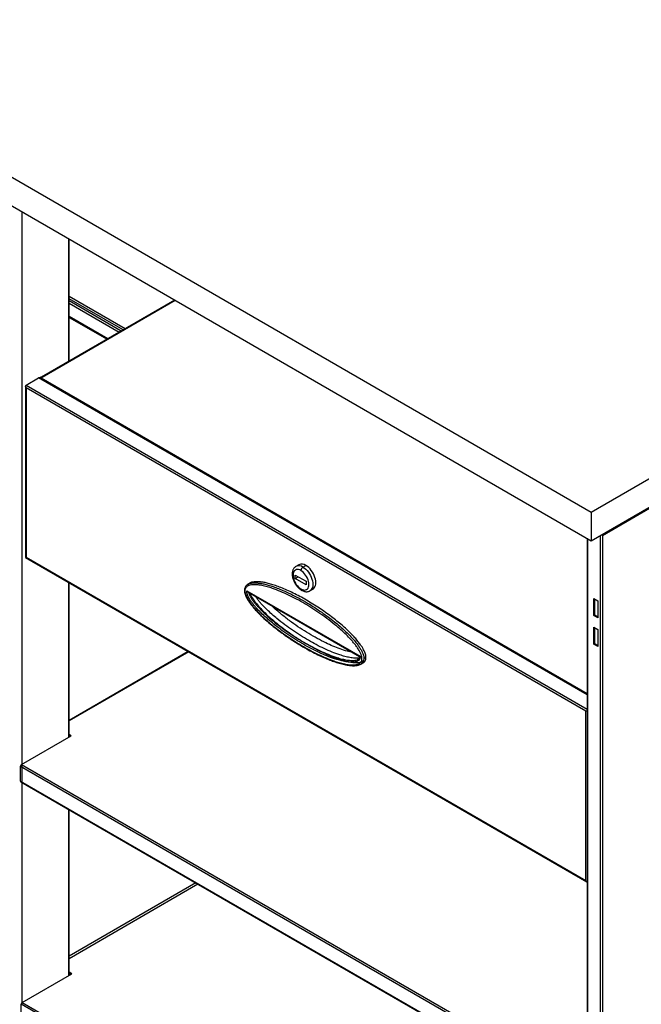
# Model space of a CAD drawing. Units: millimetres. Extents: x 8833 to 80396, y -48581 to 41351.
# Drawn here: x 31659 to 32102, y -26475 to -25774 of the extents above; entities that cross this region are included whole.
import ezdxf

# ---------------------------------------------------------------- set-up
doc = ezdxf.new("R2010")
doc.units = ezdxf.units.MM

msp = doc.modelspace()

# ---------------------------------------------------------------- linework, layer by layer
at = {"color": 0, "linetype": 'ByBlock', "lineweight": -2}
for p, q in [((31218.007, -25634.658), (32066.535, -26124.503)), ((31218.007, -25655.071), (32066.535, -26144.916)), ((32066.535, -26124.503), (32490.799, -25879.58)), ((32066.535, -26144.916), (32490.799, -25899.994)), ((32489.95, -25901.464), (32074.454, -26141.324)), ((31661.009, -25910.811), (31661.009, -26473.927)), ((31694.243, -25929.997), (31694.243, -26017.406)), ((31694.683, -26017.153), (31694.683, -25930.251)), ((31769.95, -25973.702), (31675.038, -26028.493)), ((31770.301, -25973.904), (31675.389, -26028.696)), ((31731.826, -25995.71), (31694.682, -25974.268)), ((31734.608, -25994.104), (31694.683, -25971.055)), ((31733.194, -25994.92), (31694.683, -25972.688)), ((31730.261, -25996.613), (31694.682, -25976.074)), ((31722.159, -26001.29), (31694.683, -25985.428)), ((31722.154, -26001.293), (31694.683, -25985.434)), ((31694.683, -25985.964), (31721.696, -26001.558)), ((31664.075, -26034.248), (31672.985, -26029.104)), ((32063.496, -26254.542), (31672.985, -26029.104)), ((32063.496, -26254.136), (31673.585, -26029.045)), ((31674.33, -26028.615), (31674.33, -26029.475)), ((31674.552, -26028.213), (31675.389, -26028.696)), ((31674.682, -26029.104), (32063.496, -26253.562)), ((31674.682, -26029.104), (31674.682, -26029.678)), ((31663.724, -26035.035), (31663.724, -26156.924)), ((31664.075, -26034.248), (32063.496, -26264.829)), ((32062.601, -26266.271), (31664.075, -26036.207)), ((31664.075, -26036.207), (31664.075, -26156.729)), ((32066.535, -26124.503), (32066.535, -26144.916)), ((32063.496, -26143.162), (32063.496, -26718.825)), ((32063.848, -26143.365), (32063.848, -26719.028)), ((32072.757, -26141.324), (32072.757, -26781.329)), ((32074.454, -26140.344), (32074.454, -26141.324)), ((32074.454, -26141.324), (32074.454, -26781.329)), ((31663.73, -26156.935), (32063.443, -26387.685)), ((31664.075, -26156.729), (32062.601, -26386.792)), ((31858.338, -26162.012), (31856.217, -26163.237)), ((31861.217, -26163.732), (31863.338, -26162.507)), ((31855.772, -26169.326), (31863.55, -26173.816)), ((31855.772, -26171.775), (31855.772, -26169.326)), ((31855.772, -26171.775), (31857.894, -26170.55)), ((31863.55, -26176.265), (31855.772, -26171.775)), ((31694.243, -26174.55), (31694.243, -26284.792)), ((31694.683, -26284.538), (31694.683, -26174.804)), ((31824.131, -26174.695), (31822.01, -26175.92)), ((31863.55, -26173.816), (31863.55, -26176.265)), ((31821.225, -26180.656), (31901.835, -26227.191)), ((31821.93, -26181.401), (31901.545, -26227.362)), ((31866.216, -26180.558), (31868.338, -26179.333)), ((32068.303, -26198.197), (32068.303, -26185.949)), ((32068.303, -26185.949), (32071.131, -26187.582)), ((32069.01, -26197.789), (32069.01, -26186.357)), ((32071.131, -26187.582), (32071.131, -26199.83)), ((32068.303, -26198.197), (32069.01, -26197.789)), ((32071.131, -26199.83), (32068.303, -26198.197)), ((32071.131, -26199.013), (32069.01, -26197.789)), ((32068.303, -26206.362), (32071.131, -26207.995)), ((32068.303, -26218.61), (32068.303, -26206.362)), ((32069.01, -26218.202), (32069.01, -26206.77)), ((32071.131, -26207.995), (32071.131, -26220.243)), ((32068.303, -26218.61), (32069.01, -26218.202)), ((32071.131, -26220.243), (32068.303, -26218.61)), ((32071.131, -26219.427), (32069.01, -26218.202)), ((31779.533, -26223.787), (31694.724, -26272.746)), ((31779.826, -26223.956), (31694.724, -26273.084)), ((31906.078, -26228.008), (31904.664, -26228.824)), ((31902.465, -26232.744), (31904.586, -26231.519)), ((31904.664, -26228.824), (31904.441, -26230.368)), ((32062.601, -26386.792), (32062.601, -26266.271)), ((31660.797, -26304.1), (31696.152, -26283.689)), ((31696.152, -26283.689), (31694.724, -26282.865)), ((31695.587, -26284.016), (31694.724, -26283.518)), ((31660.09, -26305.324), (32061.727, -26537.184)), ((31660.09, -26315.939), (31660.09, -26305.324)), ((31660.797, -26304.1), (32062.434, -26535.959)), ((31660.09, -26315.939), (32061.727, -26547.799)), ((31660.297, -26316.397), (32061.934, -26548.257)), ((31694.243, -26335.994), (31694.243, -26454.632)), ((31694.683, -26454.379), (31694.683, -26336.248)), ((31784.977, -26388.373), (31694.682, -26440.499)), ((31694.683, -26442.132), (31786.391, -26389.19)), ((31696.718, -26453.203), (31694.683, -26452.028)), ((31661.363, -26473.614), (31696.718, -26453.203)), ((31696.152, -26453.53), (31694.683, -26452.681)), ((32062.292, -26706.698), (31660.656, -26474.838)), ((31660.656, -26485.453), (31660.656, -26474.838)), ((31661.363, -26473.614), (32062.999, -26705.473))]:
    msp.add_line(p, q, dxfattribs=at)
at = {"color": 0, "linetype": 'ByBlock', "lineweight": -2, "flags": 128}
for points in [[(31674.552, -26028.213), (31674.446, -26028.318), (31674.373, -26028.432), (31674.335, -26028.551), (31674.335, -26028.672), (31674.371, -26028.792), (31674.442, -26028.906), (31674.547, -26029.011), (31674.682, -26029.104)], [(31861.217, -26163.732), (31862.223, -26164.396), (31863.209, -26165.213), (31864.154, -26166.166), (31865.04, -26167.235), (31865.847, -26168.4), (31866.561, -26169.635), (31867.165, -26170.917), (31867.649, -26172.219), (31868.001, -26173.514), (31868.216, -26174.776), (31868.288, -26175.979), (31868.216, -26177.1), (31868.001, -26178.115), (31867.649, -26179.003), (31867.165, -26179.746), (31866.561, -26180.33), (31866.18, -26180.579)], [(31868.338, -26179.333), (31868.682, -26179.105), (31869.287, -26178.521), (31869.77, -26177.778), (31870.123, -26176.89), (31870.337, -26175.875), (31870.409, -26174.755), (31870.337, -26173.551), (31870.123, -26172.289), (31869.77, -26170.994), (31869.287, -26169.692), (31868.682, -26168.411), (31867.969, -26167.175), (31867.161, -26166.011), (31866.275, -26164.941), (31865.33, -26163.988), (31864.344, -26163.171), (31863.338, -26162.507)], [(31859.802, -26166.182), (31858.918, -26165.751), (31858.054, -26165.492), (31857.234, -26165.411), (31856.477, -26165.51), (31855.802, -26165.786), (31855.226, -26166.232), (31854.762, -26166.839), (31854.422, -26167.589), (31854.215, -26168.467), (31854.146, -26169.448), (31854.215, -26170.51), (31854.422, -26171.627), (31854.762, -26172.77), (31855.226, -26173.911), (31855.802, -26175.024), (31856.477, -26176.079), (31857.234, -26177.052), (31858.054, -26177.917), (31858.918, -26178.655), (31859.802, -26179.246)], [(31859.802, -26179.246), (31860.687, -26179.677), (31861.551, -26179.936), (31862.371, -26180.017), (31863.127, -26179.918), (31863.802, -26179.642), (31864.379, -26179.195), (31864.843, -26178.589), (31865.182, -26177.838), (31865.39, -26176.961), (31865.459, -26175.979), (31865.39, -26174.917), (31865.182, -26173.801), (31864.843, -26172.658), (31864.379, -26171.516), (31863.802, -26170.404), (31863.127, -26169.349), (31862.371, -26168.376), (31861.551, -26167.51), (31860.687, -26166.773), (31859.802, -26166.182)]]:
    msp.add_lwpolyline(points, dxfattribs=at)
at = {"color": 0, "linetype": 'ByBlock', "lineweight": -2}
for centre, radius, start, end in [((31673.336, -26029.595), 0.604, 65.699563, 125.614996), ((31858.287, -26167.783), 5, 54.130884, 114.00279), ((31860.414, -26166.543), 4.984, 54.077006, 114.612739), ((31862.873, -26166.321), 3.074, 122.605976, 177.394516), ((31820.194, -26179.417), 0.612, 175.789476, 237.455588), ((31860.804, -26179.345), 1.006, 174.381523, 234.292866), ((31903.912, -26229.246), 1.241, 226.484047, 295.203927), ((31661.625, -26305.394), 1.537, 122.605478, 177.394522), ((31660.58, -26315.993), 0.493, 173.701152, 234.986667), ((31662.191, -26474.908), 1.537, 122.60503, 177.395463)]:
    msp.add_arc(centre, radius, start, end, dxfattribs=at)
for points, knots in [([(31664.075, -26036.207), (31663.971, -26035.994), (31663.764, -26035.572), (31663.697, -26034.998), (31663.777, -26034.607), (31663.896, -26034.38), (31664.018, -26034.29), (31664.075, -26034.248)], [0, 0, 0, 0, 0.310126, 0.616121, 0.7588923, 0.8860164, 1, 1, 1, 1]), ([(31663.736, -26156.925), (31663.733, -26156.926), (31663.717, -26156.936), (31663.828, -26156.871), (31663.994, -26156.776), (31664.075, -26156.729)], [0, 0, 0, 0, 0.1130848, 0.5613823, 1, 1, 1, 1]), ([(31856.276, -26163.223), (31856.206, -26163.256), (31855.871, -26163.416), (31855.355, -26163.85), (31854.754, -26164.505), (31854.275, -26165.28), (31853.91, -26166.152), (31853.666, -26167.122), (31853.548, -26168.181), (31853.562, -26169.312), (31853.707, -26170.492), (31853.98, -26171.695), (31854.373, -26172.9), (31854.876, -26174.085), (31855.48, -26175.234), (31856.176, -26176.33), (31856.953, -26177.356), (31857.803, -26178.296), (31858.715, -26179.133), (31859.528, -26179.746), (31860.038, -26180.054), (31860.217, -26180.162)], [0, 0, 0, 0, 0.013182, 0.0639441, 0.1144202, 0.1655143, 0.2180551, 0.2725237, 0.3288806, 0.3865854, 0.4449123, 0.5032208, 0.5613226, 0.6192166, 0.6769906, 0.7347651, 0.7926507, 0.850773, 0.9092691, 0.9682614, 1, 1, 1, 1]), ([(31822.012, -26175.918), (31821.754, -26176.081), (31821.217, -26176.42), (31820.509, -26177.138), (31819.887, -26178.084), (31819.686, -26178.933), (31819.583, -26179.371)], [0, 0, 0, 0, 0.2224594, 0.46377, 0.7229456, 1, 1, 1, 1]), ([(31903.058, -26230.145), (31903.134, -26229.827), (31903.288, -26229.185), (31903.227, -26228.007), (31902.902, -26226.543), (31902.231, -26224.838), (31901.144, -26222.797), (31899.756, -26220.671), (31898.116, -26218.498), (31895.829, -26215.767), (31892.844, -26212.602), (31889.154, -26209.093), (31884.777, -26205.274), (31879.719, -26201.247), (31873.999, -26197.092), (31868.257, -26193.265), (31862.493, -26189.736), (31856.71, -26186.498), (31850.922, -26183.568), (31845.148, -26180.979), (31840.055, -26179.035), (31835.649, -26177.659), (31831.93, -26176.755), (31828.827, -26176.287), (31826.344, -26176.182), (31824.445, -26176.305), (31822.906, -26176.659), (31821.727, -26177.194), (31820.886, -26177.824), (31820.185, -26178.678), (31819.971, -26179.515), (31819.864, -26179.933)], [0, 0, 0, 0, 0.0103774, 0.0209627, 0.0315438, 0.0473792, 0.0632477, 0.0842554, 0.1053454, 0.1262999, 0.1679482, 0.2096762, 0.2515284, 0.3138407, 0.3758608, 0.437812, 0.4998457, 0.562092, 0.6246233, 0.6871493, 0.7497208, 0.7914228, 0.8331313, 0.8747577, 0.8981389, 0.9214999, 0.9448847, 0.9586474, 0.9724335, 0.9862246, 1, 1, 1, 1]), ([(31822.024, -26175.944), (31822.115, -26175.882), (31822.598, -26175.557), (31823.712, -26175.222), (31825.427, -26174.911), (31827.561, -26174.863), (31830.011, -26175.069), (31832.767, -26175.538), (31835.799, -26176.265), (31839.186, -26177.282), (31842.905, -26178.602), (31847.372, -26180.411), (31852.579, -26182.799), (31858.462, -26185.832), (31864.166, -26189.084), (31869.539, -26192.42), (31874.46, -26195.709), (31879.128, -26199.062), (31883.464, -26202.406), (31887.408, -26205.676), (31890.921, -26208.817), (31893.986, -26211.785), (31896.603, -26214.551), (31898.788, -26217.095), (31900.567, -26219.41), (31901.973, -26221.495), (31903.043, -26223.357), (31903.815, -26225.009), (31904.321, -26226.459), (31904.613, -26227.732), (31904.647, -26228.471), (31904.664, -26228.824)], [0, 0, 0, 0, 0.0045091, 0.0238694, 0.0466895, 0.0734268, 0.1044535, 0.1361057, 0.1714738, 0.2105024, 0.2529921, 0.2985901, 0.3621371, 0.4286485, 0.496351, 0.553572, 0.609142, 0.6620415, 0.7114365, 0.7567176, 0.7975151, 0.8336889, 0.8653027, 0.8925865, 0.915898, 0.9356857, 0.9524565, 0.9667477, 0.979101, 0.9900321, 1, 1, 1, 1]), ([(31906.078, -26228.008), (31906.061, -26227.645), (31906.024, -26226.882), (31905.714, -26225.566), (31905.177, -26224.062), (31904.354, -26222.343), (31903.214, -26220.402), (31901.714, -26218.224), (31899.814, -26215.805), (31897.58, -26213.257), (31895.024, -26210.597), (31892.163, -26207.847), (31888.923, -26204.952), (31885.316, -26201.947), (31881.397, -26198.893), (31877.214, -26195.838), (31872.826, -26192.835), (31868.28, -26189.921), (31863.624, -26187.135), (31858.941, -26184.532), (31854.316, -26182.162), (31849.859, -26180.075), (31845.64, -26178.298), (31841.739, -26176.848), (31838.194, -26175.722), (31835.028, -26174.904), (31832.228, -26174.368), (31829.709, -26174.085), (31827.486, -26174.048), (31825.596, -26174.291), (31824.267, -26174.637), (31823.638, -26175.018), (31823.443, -26175.136)], [0, 0, 0, 0, 0.010249, 0.0215264, 0.0343329, 0.0492299, 0.0668053, 0.0876384, 0.112271, 0.141174, 0.171, 0.2047067, 0.2423295, 0.2837569, 0.3287122, 0.3758657, 0.4254091, 0.476629, 0.5287133, 0.581739, 0.6338529, 0.6842001, 0.7320334, 0.7767497, 0.8172105, 0.8539913, 0.8869929, 0.9162528, 0.9451558, 0.9697884, 0.9906215, 1, 1, 1, 1]), ([(31819.583, -26179.371), (31819.547, -26179.843), (31819.476, -26180.755), (31819.768, -26182.263), (31820.233, -26183.67), (31820.964, -26185.324), (31821.963, -26187.104), (31823.563, -26189.507), (31825.586, -26192.107), (31828.621, -26195.54), (31832.326, -26199.243), (31836.703, -26203.168), (31841.147, -26206.818), (31844.917, -26209.687), (31847.989, -26211.905), (31850.366, -26213.56), (31852.794, -26215.193), (31855.291, -26216.812), (31857.75, -26218.348), (31860.632, -26220.083), (31864.138, -26222.098), (31868.367, -26224.37), (31872.785, -26226.559), (31877.15, -26228.529), (31880.622, -26229.93), (31883.262, -26230.891), (31885.121, -26231.52), (31887.043, -26232.114), (31888.919, -26232.63), (31890.615, -26233.035), (31891.989, -26233.314), (31893.207, -26233.523), (31894.456, -26233.696), (31895.874, -26233.828), (31897.231, -26233.871), (31898.413, -26233.828), (31899.383, -26233.729), (31900.329, -26233.558), (31901.417, -26233.272), (31902.151, -26232.897), (31902.555, -26232.692)], [0, 0, 0, 0, 0.0138215, 0.0267412, 0.0387257, 0.0498154, 0.0696428, 0.0867303, 0.118253, 0.1486391, 0.1990261, 0.2496486, 0.300093, 0.3505336, 0.3769691, 0.4034112, 0.4302537, 0.4582242, 0.4868863, 0.5123419, 0.5543667, 0.6038138, 0.6533935, 0.7019305, 0.7500111, 0.7701865, 0.7911686, 0.8130674, 0.8356164, 0.8554376, 0.871498, 0.8831966, 0.8977548, 0.9152169, 0.9334729, 0.946755, 0.9588026, 0.9700079, 0.9835005, 1, 1, 1, 1]), ([(31819.864, -26179.933), (31819.834, -26180.365), (31819.773, -26181.229), (31820.106, -26182.733), (31820.663, -26184.238), (31821.386, -26185.711), (31822.397, -26187.446), (31823.727, -26189.393), (31825.367, -26191.504), (31827.641, -26194.162), (31830.602, -26197.26), (31834.253, -26200.699), (31838.572, -26204.442), (31843.555, -26208.394), (31849.201, -26212.483), (31854.88, -26216.265), (31860.588, -26219.755), (31866.303, -26222.956), (31872.003, -26225.846), (31877.67, -26228.397), (31882.67, -26230.324), (31887.009, -26231.706), (31890.692, -26232.633), (31893.774, -26233.138), (31896.252, -26233.295), (31898.153, -26233.227), (31899.71, -26232.946), (31900.92, -26232.499), (31901.807, -26231.966), (31902.585, -26231.241), (31902.9, -26230.51), (31903.058, -26230.145)], [0, 0, 0, 0, 0.0126955, 0.0253774, 0.0380354, 0.0507481, 0.0633751, 0.0844404, 0.1054601, 0.1263223, 0.1680095, 0.2098896, 0.2515559, 0.3136939, 0.3757062, 0.4377839, 0.5000657, 0.5625519, 0.6248232, 0.6869445, 0.7490787, 0.7906384, 0.8324455, 0.8742573, 0.8976773, 0.9211758, 0.9446449, 0.9584972, 0.9722762, 0.9861443, 1, 1, 1, 1]), ([(31901.835, -26227.191), (31901.849, -26227.639), (31901.876, -26228.533), (31901.465, -26229.547), (31900.805, -26230.232), (31900.016, -26230.715), (31898.955, -26231.118), (31897.604, -26231.38), (31895.965, -26231.465), (31893.707, -26231.369), (31890.794, -26230.937), (31887.227, -26230.081), (31883.022, -26228.782), (31878.163, -26226.951), (31872.643, -26224.509), (31867.085, -26221.734), (31861.512, -26218.658), (31855.948, -26215.304), (31850.409, -26211.672), (31844.904, -26207.752), (31840.044, -26203.973), (31835.827, -26200.407), (31832.248, -26197.132), (31829.327, -26194.19), (31827.068, -26191.676), (31825.431, -26189.697), (31824.084, -26187.878), (31823.03, -26186.255), (31822.245, -26184.866), (31821.591, -26183.424), (31821.184, -26181.942), (31821.212, -26181.084), (31821.225, -26180.656)], [0, 0, 0, 0, 0.012714, 0.0253661, 0.0380516, 0.0506821, 0.0633547, 0.0843301, 0.1051831, 0.1260584, 0.1679411, 0.2095289, 0.2509492, 0.313028, 0.3752526, 0.4377328, 0.5002565, 0.5626441, 0.6247944, 0.6868367, 0.7489399, 0.7905149, 0.8323571, 0.8742383, 0.8951797, 0.9160418, 0.936928, 0.9495564, 0.9621234, 0.9747661, 0.9873946, 1, 1, 1, 1]), ([(31821.225, -26180.656), (31821.313, -26180.788), (31821.487, -26181.052), (31821.745, -26181.297), (31821.904, -26181.381), (31821.932, -26181.396)], [0, 0, 0, 0, 0.4522174, 0.9026143, 1, 1, 1, 1]), ([(31822.693, -26181.842), (31822.714, -26182.021), (31822.776, -26182.578), (31823.219, -26183.66), (31823.903, -26185.005), (31824.906, -26186.611), (31826.18, -26188.38), (31827.702, -26190.264), (31829.866, -26192.718), (31832.721, -26195.637), (31836.266, -26198.918), (31840.496, -26202.527), (31845.399, -26206.362), (31850.971, -26210.346), (31856.588, -26214.037), (31862.237, -26217.446), (31867.89, -26220.561), (31873.519, -26223.361), (31879.099, -26225.813), (31884.007, -26227.639), (31888.237, -26228.911), (31891.783, -26229.722), (31894.64, -26230.096), (31896.809, -26230.138), (31898.324, -26229.999), (31899.526, -26229.744), (31900.155, -26229.421), (31900.372, -26229.309)], [0, 0, 0, 0, 0.0053046, 0.0165127, 0.0298568, 0.0444413, 0.0651729, 0.0865559, 0.1083123, 0.152727, 0.1979645, 0.2432538, 0.311253, 0.3794131, 0.4478107, 0.5165173, 0.5853848, 0.65393, 0.7221961, 0.7902543, 0.8355664, 0.8807633, 0.9252397, 0.9471097, 0.9685079, 0.9890883, 1, 1, 1, 1]), ([(31823.365, -26182.23), (31823.365, -26182.23), (31823.464, -26182.509), (31823.707, -26183.024), (31824.248, -26184.14), (31825.026, -26185.481), (31826.037, -26187.008), (31827.025, -26188.362), (31828.672, -26190.466), (31831.051, -26193.17), (31834.177, -26196.342), (31837.295, -26199.246), (31840.413, -26201.954), (31844.221, -26205.066), (31848.733, -26208.497), (31853.946, -26212.153), (31859.149, -26215.533), (31864.336, -26218.648), (31869.511, -26221.517), (31874.681, -26224.131), (31879.856, -26226.483), (31884.46, -26228.306), (31888.494, -26229.666), (31891.961, -26230.636), (31895.128, -26231.292), (31898.008, -26231.635), (31900.166, -26231.655), (31901.893, -26231.447), (31902.98, -26231.157), (31903.718, -26230.868), (31904.009, -26230.685), (31904.096, -26230.63)], [0, 0, 0, 0, 0.0000217, 0.0076062, 0.0141824, 0.0311114, 0.0460267, 0.0599517, 0.073289, 0.1138617, 0.1528214, 0.1909855, 0.2286718, 0.2660691, 0.3279564, 0.3895361, 0.4507041, 0.5115451, 0.5722492, 0.6329936, 0.6939827, 0.7555128, 0.797077, 0.8390921, 0.8815797, 0.9141685, 0.9481675, 0.9661366, 0.9852039, 0.9955701, 1, 1, 1, 1]), ([(31901.426, -26228.269), (31901.338, -26228.292), (31900.776, -26228.44), (31899.63, -26228.49), (31897.473, -26228.472), (31894.61, -26228.086), (31891.066, -26227.279), (31886.835, -26226.005), (31881.928, -26224.18), (31876.347, -26221.729), (31870.718, -26218.928), (31865.065, -26215.813), (31859.417, -26212.404), (31853.799, -26208.713), (31848.227, -26204.729), (31843.324, -26200.894), (31839.094, -26197.285), (31835.549, -26194.005), (31832.696, -26191.085), (31830.528, -26188.633), (31829.018, -26186.741), (31828.013, -26185.408), (31827.568, -26184.682), (31827.543, -26184.641)], [0, 0, 0, 0, 0.0042674, 0.0272941, 0.0508286, 0.0986898, 0.1473265, 0.1960871, 0.2693248, 0.3427863, 0.4165481, 0.4906567, 0.5645923, 0.6381953, 0.7115427, 0.7847169, 0.833453, 0.8821333, 0.9299282, 0.9533404, 0.9763507, 0.9986601, 1, 1, 1, 1]), ([(31860.217, -26180.162), (31860.4, -26180.263), (31860.922, -26180.55), (31861.803, -26180.905), (31862.812, -26181.151), (31863.768, -26181.226), (31864.676, -26181.143), (31865.488, -26180.937), (31865.96, -26180.68), (31866.158, -26180.572)], [0, 0, 0, 0, 0.0933609, 0.2660535, 0.438162, 0.5879486, 0.7326839, 0.8880542, 1, 1, 1, 1]), ([(31896.6, -26224.507), (31896.526, -26224.497), (31895.25, -26224.323), (31892.257, -26223.483), (31887.669, -26222.023), (31882.607, -26219.986), (31877.201, -26217.513), (31871.44, -26214.545), (31865.324, -26211.042), (31859.192, -26207.178), (31853.065, -26202.938), (31847.985, -26199.071), (31843.968, -26195.729), (31841.376, -26193.464), (31839.816, -26191.955), (31839.23, -26191.388)], [0, 0, 0, 0, 0.0041283, 0.070446, 0.1589626, 0.2468428, 0.3343946, 0.4393319, 0.5444058, 0.6498826, 0.755915, 0.8619991, 0.9150571, 0.9681205, 1, 1, 1, 1]), ([(31901.551, -26227.355), (31901.552, -26227.409), (31901.554, -26227.544), (31901.553, -26227.746), (31901.517, -26228.004), (31901.381, -26228.458), (31900.999, -26228.961), (31900.574, -26229.211), (31900.35, -26229.343)], [0, 0, 0, 0, 0.0445357, 0.1127052, 0.1831537, 0.2994628, 0.6296309, 1, 1, 1, 1]), ([(31901.548, -26227.357), (31901.547, -26227.358), (31901.54, -26227.362), (31901.623, -26227.314), (31901.765, -26227.232), (31901.835, -26227.191)], [0, 0, 0, 0, 0.0973249, 0.5477346, 1, 1, 1, 1]), ([(31903.86, -26231.895), (31904.038, -26231.803), (31904.537, -26231.545), (31905.173, -26230.907), (31905.715, -26230.03), (31906.024, -26229.071), (31906.06, -26228.351), (31906.078, -26228.008)], [0, 0, 0, 0, 0.1427365, 0.4021449, 0.6251505, 0.821537, 1, 1, 1, 1]), ([(31902.55, -26232.693), (31902.548, -26232.695), (31902.521, -26232.715), (31902.49, -26232.726), (31902.461, -26232.736)], [0, 0, 0, 0, 0.0886705, 1, 1, 1, 1]), ([(31904.441, -26230.368), (31904.321, -26230.669), (31904.065, -26231.313), (31903.421, -26232.098), (31902.854, -26232.486), (31902.55, -26232.693)], [0, 0, 0, 0, 0.2887916, 0.6189405, 1, 1, 1, 1]), ([(32062.601, -26266.271), (32062.731, -26266.196), (32062.974, -26266.056), (32063.331, -26265.849), (32063.496, -26265.754)], [0, 0, 0, 0, 0.53878573, 1, 1, 1, 1]), ([(32063.449, -26387.674), (32063.409, -26387.654), (32063.211, -26387.559), (32062.908, -26387.255), (32062.702, -26386.946), (32062.601, -26386.792)], [0, 0, 0, 0, 0.1130992, 0.5613869, 1, 1, 1, 1])]:
    msp.add_open_spline(points, degree=3, knots=knots, dxfattribs=at)

doc.saveas('drawing.dxf')
